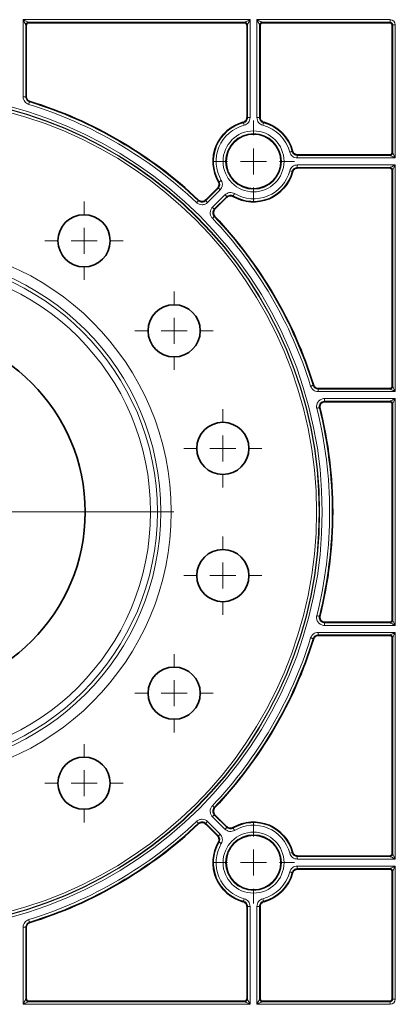
# Model space of a CAD drawing. Units: millimetres. Extents: x 60 to 2156, y -17 to 923.
# Drawn here: x 822 to 894, y 409 to 597 of the extents above; entities that cross this region are included whole.
import ezdxf

# ---------------------------------------------------------------- set-up
doc = ezdxf.new("R2010")
doc.units = ezdxf.units.MM
doc.layers.add('BEMASS', color=3, linetype='Continuous')

# ---------------------------------------------------------------- blocks, each defined once
blk = doc.blocks.new('SW_CENTERMARKSYMBOL_97')
at = {"color": 0, "linetype": 'Continuous', "lineweight": 0}
for p, q in [((0, 1), (0, 10.387)), ((0, 0), (0, 0.5)), ((-1, 0), (-10.387, 0)), ((0, 0), (-0.5, 0)), ((0, 0), (0, -0.5)), ((0, 0), (0.5, 0)), ((1, 0), (10.387, 0)), ((0, -1), (0, -10.387))]:
    blk.add_line(p, q, dxfattribs=at)
blk = doc.blocks.new('SW_CENTERMARKSYMBOL_99')
at = {"color": 0, "linetype": 'Continuous', "lineweight": 0}
for p, q in [((0, 1), (0, 1.567)), ((0, 0), (0, 0.5)), ((-1, 0), (-1.567, 0)), ((0, 0), (-0.5, 0)), ((0, 0), (0, -0.5)), ((0, 0), (0.5, 0)), ((1, 0), (1.567, 0)), ((0, -1), (0, -1.567))]:
    blk.add_line(p, q, dxfattribs=at)
blk = doc.blocks.new('SW_CENTERMARKSYMBOL_100')
at = {"color": 0, "linetype": 'Continuous', "lineweight": 0}
for p, q in [((0, 1), (0, 1.567)), ((0, 0), (0, 0.5)), ((-1, 0), (-1.567, 0)), ((0, 0), (-0.5, 0)), ((0, 0), (0, -0.5)), ((0, 0), (0.5, 0)), ((1, 0), (1.567, 0)), ((0, -1), (0, -1.567))]:
    blk.add_line(p, q, dxfattribs=at)
blk = doc.blocks.new('SW_CENTERMARKSYMBOL_102')
at = {"color": 0, "linetype": 'Continuous', "lineweight": 0}
for p, q in [((0, 1), (0, 1.5)), ((0, 0), (0, 0.5)), ((-1, 0), (-1.5, 0)), ((0, 0), (-0.5, 0)), ((0, 0), (0, -0.5)), ((0, 0), (0.5, 0)), ((1, 0), (1.5, 0)), ((0, -1), (0, -1.5))]:
    blk.add_line(p, q, dxfattribs=at)
blk = doc.blocks.new('SW_CENTERMARKSYMBOL_103')
at = {"color": 0, "linetype": 'Continuous', "lineweight": 0}
for p, q in [((0, 1), (0, 1.5)), ((0, 0), (0, 0.5)), ((-1, 0), (-1.5, 0)), ((0, 0), (-0.5, 0)), ((0, 0), (0, -0.5)), ((0, 0), (0.5, 0)), ((1, 0), (1.5, 0)), ((0, -1), (0, -1.5))]:
    blk.add_line(p, q, dxfattribs=at)
blk = doc.blocks.new('SW_CENTERMARKSYMBOL_104')
at = {"color": 0, "linetype": 'Continuous', "lineweight": 0}
for p, q in [((0, 1), (0, 1.5)), ((0, 0), (0, 0.5)), ((-1, 0), (-1.5, 0)), ((0, 0), (-0.5, 0)), ((0, 0), (0, -0.5)), ((0, 0), (0.5, 0)), ((1, 0), (1.5, 0)), ((0, -1), (0, -1.5))]:
    blk.add_line(p, q, dxfattribs=at)
blk = doc.blocks.new('SW_CENTERMARKSYMBOL_105')
at = {"color": 0, "linetype": 'Continuous', "lineweight": 0}
for p, q in [((0, 1), (0, 1.5)), ((0, 0), (0, 0.5)), ((-1, 0), (-1.5, 0)), ((0, 0), (-0.5, 0)), ((0, 0), (0, -0.5)), ((0, 0), (0.5, 0)), ((1, 0), (1.5, 0)), ((0, -1), (0, -1.5))]:
    blk.add_line(p, q, dxfattribs=at)
blk = doc.blocks.new('SW_CENTERMARKSYMBOL_116')
at = {"color": 0, "linetype": 'Continuous', "lineweight": 0}
for p, q in [((0, 1), (0, 1.5)), ((0, 0), (0, 0.5)), ((-1, 0), (-1.5, 0)), ((0, 0), (-0.5, 0)), ((0, 0), (0, -0.5)), ((0, 0), (0.5, 0)), ((1, 0), (1.5, 0)), ((0, -1), (0, -1.5))]:
    blk.add_line(p, q, dxfattribs=at)
blk = doc.blocks.new('SW_CENTERMARKSYMBOL_117')
at = {"color": 0, "linetype": 'Continuous', "lineweight": 0}
for p, q in [((0, 1), (0, 1.5)), ((0, 0), (0, 0.5)), ((-1, 0), (-1.5, 0)), ((0, 0), (-0.5, 0)), ((0, 0), (0, -0.5)), ((0, 0), (0.5, 0)), ((1, 0), (1.5, 0)), ((0, -1), (0, -1.5))]:
    blk.add_line(p, q, dxfattribs=at)
blk = doc.blocks.new('Element przykrywający 0.5 2')
at = {"color": 8, "linetype": 'Continuous', "lineweight": 18}
for p, q in [((163.06, 554.34), (163.06, 539.55)), ((206.51, 554.34), (163.06, 554.34)), ((163.56, 539.55), (163.56, 553.34)), ((163.56, 553.34), (163.64, 553.25)), ((164.06, 553.84), (205.51, 553.84)), ((164.14, 553.75), (164.06, 553.84)), ((205.51, 553.84), (205.43, 553.75)), ((205.93, 553.25), (206.01, 553.34)), ((206.01, 553.34), (206.01, 535.57)), ((206.51, 535.57), (206.51, 554.34)), ((233.34, 554.34), (207.84, 554.34)), ((207.84, 554.34), (207.84, 535.57)), ((208.34, 535.57), (208.34, 553.34)), ((208.34, 553.34), (208.43, 553.25)), ((208.84, 553.84), (233.34, 553.84)), ((208.93, 553.75), (208.84, 553.84)), ((233.34, 553.84), (233.25, 553.75)), ((233.34, 553.84), (233.34, 554.34)), ((233.75, 553.25), (233.84, 553.34)), ((233.84, 553.34), (233.84, 528.84)), ((234.34, 553.34), (233.84, 553.34)), ((234.34, 527.84), (234.34, 553.34)), ((163.56, 539.55), (163.06, 539.55)), ((206.01, 535.57), (206.51, 535.57)), ((207.84, 535.57), (208.34, 535.57)), ((215.57, 527.84), (215.57, 528.34)), ((233.34, 528.34), (215.57, 528.34)), ((233.25, 528.43), (233.34, 528.34)), ((233.84, 528.84), (233.75, 528.93)), ((215.57, 527.84), (234.34, 527.84)), ((234.34, 526.51), (215.57, 526.51)), ((215.57, 526.51), (215.57, 526.01)), ((234.34, 483.06), (234.34, 526.51)), ((215.57, 526.01), (233.34, 526.01)), ((233.34, 526.01), (233.25, 525.93)), ((233.75, 525.43), (233.84, 525.51)), ((233.84, 525.51), (233.84, 484.06)), ((200.42, 522.07), (198.02, 519.67)), ((198.38, 519.32), (200.77, 521.71)), ((201.71, 520.77), (199.32, 518.38)), ((196.63, 519.65), (196.63, 519.77)), ((199.67, 518.02), (202.07, 520.42)), ((219.55, 483.06), (219.55, 483.56)), ((233.34, 483.56), (219.55, 483.56)), ((219.55, 483.06), (234.34, 483.06)), ((233.25, 483.64), (233.34, 483.56)), ((233.84, 484.06), (233.75, 484.14)), ((234.34, 481.73), (220.76, 481.73)), ((220.76, 481.73), (220.76, 481.23)), ((220.76, 481.23), (233.34, 481.23)), ((233.34, 481.23), (233.25, 481.14)), ((234.34, 438.27), (234.34, 481.73)), ((233.75, 480.64), (233.84, 480.73)), ((233.84, 480.73), (233.84, 439.27)), ((219.79, 440.02), (219.9, 440.1)), ((220.76, 438.27), (220.76, 438.77)), ((233.34, 438.77), (220.76, 438.77)), ((220.76, 438.27), (234.34, 438.27)), ((233.25, 438.86), (233.34, 438.77)), ((233.84, 439.27), (233.75, 439.36)), ((234.34, 436.94), (219.55, 436.94)), ((219.55, 436.94), (219.55, 436.44)), ((219.55, 436.44), (233.34, 436.44)), ((233.34, 436.44), (233.25, 436.36)), ((233.75, 435.86), (233.84, 435.94)), ((233.84, 435.94), (233.84, 394.49)), ((234.34, 393.49), (234.34, 436.94)), ((218.66, 435.65), (218.59, 435.74)), ((202.07, 399.58), (199.67, 401.98)), ((198.02, 400.33), (200.42, 397.93)), ((200.77, 398.29), (198.38, 400.68)), ((199.32, 401.62), (201.71, 399.23)), ((233.84, 394.49), (233.75, 394.57)), ((215.57, 393.49), (215.57, 393.99)), ((233.34, 393.99), (215.57, 393.99)), ((215.57, 393.49), (234.34, 393.49)), ((233.25, 394.07), (233.34, 393.99)), ((234.34, 392.16), (215.57, 392.16)), ((215.57, 391.66), (215.57, 392.16)), ((215.57, 391.66), (233.34, 391.66)), ((233.34, 391.66), (233.25, 391.57)), ((233.75, 391.07), (233.84, 391.16)), ((233.84, 391.16), (233.84, 366.66)), ((234.34, 366.66), (234.34, 392.16)), ((206.01, 384.43), (206.51, 384.43)), ((206.01, 384.43), (206.01, 366.66)), ((206.51, 365.66), (206.51, 384.43)), ((207.84, 384.43), (207.84, 365.66)), ((208.34, 384.43), (207.84, 384.43)), ((208.34, 366.66), (208.34, 384.43)), ((163.06, 380.45), (163.06, 365.66)), ((163.56, 380.45), (163.06, 380.45)), ((163.56, 366.66), (163.56, 380.45)), ((163.64, 366.75), (163.56, 366.66)), ((164.06, 366.16), (164.14, 366.25)), ((205.51, 366.16), (164.06, 366.16)), ((205.43, 366.25), (205.51, 366.16)), ((206.01, 366.66), (205.93, 366.75)), ((208.43, 366.75), (208.34, 366.66)), ((208.84, 366.16), (208.93, 366.25)), ((233.34, 366.16), (208.84, 366.16)), ((233.25, 366.25), (233.34, 366.16)), ((233.34, 365.66), (233.34, 366.16)), ((233.84, 366.66), (233.75, 366.75)), ((234.34, 366.66), (233.84, 366.66)), ((163.06, 365.66), (206.51, 365.66)), ((207.84, 365.66), (233.34, 365.66))]:
    blk.add_line(p, q, dxfattribs=at)
at = {"color": 7, "linetype": 'Continuous', "lineweight": 35}
for p, q in [((163.64, 553.25), (163.64, 539.61)), ((205.43, 553.75), (164.14, 553.75)), ((205.93, 535.63), (205.93, 553.25)), ((208.43, 535.63), (208.43, 553.25)), ((233.25, 553.75), (208.93, 553.75)), ((233.75, 553.25), (233.75, 528.93)), ((215.63, 528.43), (233.25, 528.43)), ((215.63, 525.93), (233.25, 525.93)), ((233.75, 525.43), (233.75, 484.14)), ((200.31, 522.08), (198.02, 519.79)), ((202.08, 520.31), (199.79, 518.02)), ((233.25, 483.64), (219.61, 483.64)), ((233.25, 481.14), (220.87, 481.14)), ((233.75, 480.64), (233.75, 439.36)), ((233.25, 438.86), (220.87, 438.86)), ((233.25, 436.36), (219.61, 436.36)), ((233.75, 435.86), (233.75, 394.57)), ((202.08, 399.69), (199.79, 401.98)), ((200.31, 397.92), (198.02, 400.21)), ((215.63, 394.07), (233.25, 394.07)), ((215.63, 391.57), (233.25, 391.57)), ((233.75, 391.07), (233.75, 366.75)), ((205.93, 384.37), (205.93, 366.75)), ((208.43, 384.37), (208.43, 366.75)), ((163.64, 366.75), (163.64, 380.39)), ((205.43, 366.25), (164.14, 366.25)), ((233.25, 366.25), (208.93, 366.25))]:
    blk.add_line(p, q, dxfattribs=at)
at = {"color": 8, "linetype": 'Continuous', "lineweight": 18, "flags": 128}
for points in [[(163.06, 554.34), (163.15, 554.14), (163.25, 553.95), (163.33, 553.78), (163.41, 553.63), (163.47, 553.51), (163.52, 553.41), (163.55, 553.36), (163.56, 553.34)], [(164.06, 553.84), (164.04, 553.85), (163.98, 553.87), (163.89, 553.92), (163.76, 553.98), (163.61, 554.06), (163.44, 554.14), (163.25, 554.24), (163.06, 554.34)], [(206.51, 554.34), (206.32, 554.24), (206.13, 554.14), (205.96, 554.06), (205.8, 553.98), (205.68, 553.92), (205.59, 553.87), (205.53, 553.85), (205.51, 553.84)], [(206.01, 553.34), (206.02, 553.36), (206.05, 553.41), (206.1, 553.51), (206.16, 553.63), (206.23, 553.78), (206.32, 553.95), (206.41, 554.14), (206.51, 554.34)], [(207.84, 554.34), (207.94, 554.14), (208.03, 553.95), (208.12, 553.78), (208.19, 553.63), (208.26, 553.51), (208.3, 553.41), (208.33, 553.36), (208.34, 553.34)], [(208.84, 553.84), (208.82, 553.85), (208.76, 553.87), (208.67, 553.92), (208.55, 553.98), (208.39, 554.06), (208.22, 554.14), (208.03, 554.24), (207.84, 554.34)], [(163.64, 539.61), (163.6, 539.58), (163.56, 539.55)], [(164.26, 538.59), (164.26, 538.58), (164.25, 538.56), (164.24, 538.51), (164.22, 538.45), (164.2, 538.38), (164.17, 538.3), (164.14, 538.21), (164.11, 538.11)], [(205.26, 534.6), (205.26, 534.59), (205.27, 534.56), (205.28, 534.51), (205.3, 534.45), (205.32, 534.38), (205.34, 534.3), (205.36, 534.21), (205.39, 534.11)], [(206.01, 535.57), (205.94, 535.62), (205.93, 535.63)], [(208.43, 535.63), (208.35, 535.57), (208.34, 535.57)], [(208.97, 534.11), (208.99, 534.21), (209.01, 534.3), (209.03, 534.38), (209.05, 534.45), (209.07, 534.51), (209.08, 534.56), (209.09, 534.59), (209.09, 534.6)], [(214.11, 528.97), (214.21, 528.99), (214.3, 529.01), (214.38, 529.03), (214.45, 529.05), (214.51, 529.07), (214.56, 529.08), (214.59, 529.09), (214.6, 529.09)], [(215.57, 528.34), (215.62, 528.41), (215.63, 528.43)], [(233.34, 528.34), (233.36, 528.33), (233.41, 528.3), (233.51, 528.26), (233.63, 528.19), (233.78, 528.12), (233.95, 528.03), (234.14, 527.94), (234.34, 527.84)], [(234.34, 527.84), (234.24, 528.03), (234.14, 528.22), (234.06, 528.39), (233.98, 528.55), (233.92, 528.67), (233.87, 528.76), (233.85, 528.82), (233.84, 528.84)], [(234.34, 526.51), (234.14, 526.41), (233.95, 526.32), (233.78, 526.23), (233.63, 526.16), (233.51, 526.1), (233.41, 526.05), (233.36, 526.02), (233.34, 526.01)], [(233.84, 525.51), (233.85, 525.53), (233.87, 525.59), (233.92, 525.68), (233.98, 525.8), (234.06, 525.96), (234.14, 526.13), (234.24, 526.32), (234.34, 526.51)], [(214.11, 525.39), (214.21, 525.36), (214.3, 525.34), (214.38, 525.32), (214.45, 525.3), (214.51, 525.28), (214.56, 525.27), (214.59, 525.26), (214.6, 525.26)], [(215.63, 525.93), (215.57, 526), (215.57, 526.01)], [(200.57, 523.28), (200.58, 523.29), (200.61, 523.3), (200.65, 523.32), (200.7, 523.36), (200.76, 523.39), (200.84, 523.44), (200.92, 523.49), (201, 523.54)], [(200.31, 522.08), (200.41, 522.07), (200.42, 522.07)], [(200.42, 522.07), (200.43, 522.06), (200.45, 522.04), (200.48, 522.01), (200.52, 521.96), (200.58, 521.91), (200.64, 521.85), (200.7, 521.78), (200.77, 521.71)], [(201.71, 520.77), (201.78, 520.7), (201.85, 520.64), (201.91, 520.58), (201.96, 520.52), (202.01, 520.48), (202.04, 520.45), (202.06, 520.43), (202.07, 520.42)], [(203.54, 521), (203.49, 520.92), (203.44, 520.84), (203.39, 520.76), (203.36, 520.7), (203.32, 520.65), (203.3, 520.61), (203.29, 520.58), (203.28, 520.57)], [(196.63, 519.65), (196.62, 519.65), (196.6, 519.63), (196.57, 519.59), (196.53, 519.55), (196.48, 519.49), (196.42, 519.43), (196.35, 519.36), (196.28, 519.29)], [(198.02, 519.67), (198.02, 519.73), (198.02, 519.79)], [(198.02, 519.67), (198.03, 519.66), (198.05, 519.64), (198.08, 519.61), (198.13, 519.57), (198.18, 519.51), (198.24, 519.45), (198.31, 519.39), (198.38, 519.32)], [(202.07, 520.42), (202.08, 520.33), (202.08, 520.31)], [(199.32, 518.38), (199.39, 518.31), (199.45, 518.24), (199.51, 518.18), (199.57, 518.13), (199.61, 518.08), (199.64, 518.05), (199.66, 518.03), (199.67, 518.02)], [(199.79, 518.02), (199.73, 518.02), (199.67, 518.02)], [(199.29, 516.28), (199.36, 516.35), (199.43, 516.42), (199.49, 516.48), (199.55, 516.53), (199.59, 516.57), (199.63, 516.6), (199.65, 516.62), (199.65, 516.63)], [(218.11, 484.11), (218.21, 484.14), (218.3, 484.17), (218.38, 484.2), (218.45, 484.22), (218.51, 484.24), (218.56, 484.25), (218.58, 484.26), (218.59, 484.26)], [(218.66, 484.35), (218.65, 484.34), (218.62, 484.3), (218.59, 484.26)], [(219.55, 483.56), (219.58, 483.6), (219.61, 483.64)], [(233.34, 483.56), (233.36, 483.55), (233.41, 483.52), (233.51, 483.47), (233.63, 483.41), (233.78, 483.33), (233.95, 483.25), (234.14, 483.15), (234.34, 483.06)], [(234.34, 483.06), (234.24, 483.25), (234.14, 483.44), (234.06, 483.61), (233.98, 483.76), (233.92, 483.89), (233.87, 483.98), (233.85, 484.04), (233.84, 484.06)], [(220.87, 481.14), (220.81, 481.19), (220.76, 481.23)], [(234.34, 481.73), (234.14, 481.63), (233.95, 481.54), (233.78, 481.45), (233.63, 481.37), (233.51, 481.31), (233.41, 481.27), (233.36, 481.24), (233.34, 481.23)], [(233.84, 480.73), (233.85, 480.75), (233.87, 480.8), (233.92, 480.9), (233.98, 481.02), (234.06, 481.17), (234.14, 481.35), (234.24, 481.53), (234.34, 481.73)], [(219.3, 479.86), (219.4, 479.89), (219.49, 479.91), (219.57, 479.93), (219.64, 479.95), (219.71, 479.96), (219.75, 479.97), (219.78, 479.98), (219.79, 479.98)], [(219.79, 479.98), (219.8, 479.98), (219.84, 479.94), (219.9, 479.9)], [(219.3, 440.14), (219.4, 440.11), (219.49, 440.09), (219.57, 440.07), (219.64, 440.05), (219.71, 440.04), (219.75, 440.03), (219.78, 440.02), (219.79, 440.02)], [(220.76, 438.77), (220.81, 438.81), (220.87, 438.86)], [(233.34, 438.77), (233.36, 438.76), (233.41, 438.73), (233.51, 438.69), (233.63, 438.63), (233.78, 438.55), (233.95, 438.46), (234.14, 438.37), (234.34, 438.27)], [(234.34, 438.27), (234.24, 438.47), (234.14, 438.65), (234.06, 438.83), (233.98, 438.98), (233.92, 439.1), (233.87, 439.2), (233.85, 439.25), (233.84, 439.27)], [(218.11, 435.89), (218.21, 435.86), (218.3, 435.83), (218.38, 435.8), (218.45, 435.78), (218.51, 435.76), (218.56, 435.75), (218.58, 435.74), (218.59, 435.74)], [(219.61, 436.36), (219.58, 436.4), (219.55, 436.44)], [(234.34, 436.94), (234.14, 436.85), (233.95, 436.75), (233.78, 436.67), (233.63, 436.59), (233.51, 436.53), (233.41, 436.48), (233.36, 436.45), (233.34, 436.44)], [(233.84, 435.94), (233.85, 435.96), (233.87, 436.02), (233.92, 436.11), (233.98, 436.24), (234.06, 436.39), (234.14, 436.56), (234.24, 436.75), (234.34, 436.94)], [(199.29, 403.72), (199.36, 403.65), (199.43, 403.58), (199.49, 403.52), (199.55, 403.47), (199.59, 403.43), (199.63, 403.4), (199.65, 403.38), (199.65, 403.37)], [(199.32, 401.62), (199.39, 401.69), (199.45, 401.76), (199.51, 401.82), (199.57, 401.87), (199.61, 401.92), (199.64, 401.95), (199.66, 401.97), (199.67, 401.98)], [(199.77, 403.37), (199.76, 403.37), (199.71, 403.37), (199.65, 403.37)], [(199.67, 401.98), (199.73, 401.98), (199.79, 401.98)], [(196.63, 400.35), (196.62, 400.35), (196.6, 400.37), (196.57, 400.41), (196.53, 400.45), (196.48, 400.51), (196.42, 400.57), (196.35, 400.64), (196.28, 400.71)], [(198.02, 400.33), (198.03, 400.34), (198.05, 400.36), (198.08, 400.39), (198.13, 400.43), (198.18, 400.49), (198.24, 400.55), (198.31, 400.61), (198.38, 400.68)], [(198.02, 400.21), (198.02, 400.27), (198.02, 400.33)], [(200.42, 397.93), (200.43, 397.94), (200.45, 397.96), (200.48, 397.99), (200.52, 398.04), (200.58, 398.09), (200.64, 398.15), (200.7, 398.22), (200.77, 398.29)], [(201.71, 399.23), (201.78, 399.3), (201.85, 399.36), (201.91, 399.42), (201.96, 399.48), (202.01, 399.52), (202.04, 399.55), (202.06, 399.57), (202.07, 399.58)], [(202.08, 399.69), (202.07, 399.59), (202.07, 399.58)], [(203.54, 399), (203.49, 399.08), (203.44, 399.16), (203.39, 399.24), (203.36, 399.3), (203.32, 399.35), (203.3, 399.39), (203.29, 399.42), (203.28, 399.43)], [(200.42, 397.93), (200.33, 397.92), (200.31, 397.92)], [(200.57, 396.72), (200.58, 396.71), (200.61, 396.7), (200.65, 396.68), (200.7, 396.64), (200.76, 396.61), (200.84, 396.56), (200.92, 396.51), (201, 396.46)], [(214.11, 394.61), (214.21, 394.64), (214.3, 394.66), (214.38, 394.68), (214.45, 394.7), (214.51, 394.72), (214.56, 394.73), (214.59, 394.74), (214.6, 394.74)], [(234.34, 393.49), (234.24, 393.68), (234.14, 393.87), (234.06, 394.04), (233.98, 394.2), (233.92, 394.32), (233.87, 394.41), (233.85, 394.47), (233.84, 394.49)], [(215.57, 393.99), (215.62, 394.06), (215.63, 394.07)], [(233.34, 393.99), (233.36, 393.98), (233.41, 393.95), (233.51, 393.9), (233.63, 393.84), (233.78, 393.77), (233.95, 393.68), (234.14, 393.59), (234.34, 393.49)], [(214.6, 390.91), (214.59, 390.91), (214.56, 390.92), (214.51, 390.93), (214.45, 390.95), (214.38, 390.97), (214.3, 390.99), (214.21, 391.01), (214.11, 391.03)], [(215.63, 391.57), (215.57, 391.65), (215.57, 391.66)], [(234.34, 392.16), (234.14, 392.06), (233.95, 391.97), (233.78, 391.88), (233.63, 391.81), (233.51, 391.74), (233.41, 391.7), (233.36, 391.67), (233.34, 391.66)], [(233.84, 391.16), (233.85, 391.18), (233.87, 391.24), (233.92, 391.33), (233.98, 391.45), (234.06, 391.61), (234.14, 391.78), (234.24, 391.97), (234.34, 392.16)], [(205.26, 385.4), (205.26, 385.41), (205.27, 385.44), (205.28, 385.49), (205.3, 385.55), (205.32, 385.62), (205.34, 385.7), (205.36, 385.79), (205.39, 385.89)], [(209.09, 385.4), (209.09, 385.41), (209.08, 385.44), (209.07, 385.49), (209.05, 385.55), (209.03, 385.62), (209.01, 385.7), (208.99, 385.79), (208.97, 385.89)], [(205.93, 384.37), (206, 384.43), (206.01, 384.43)], [(208.34, 384.43), (208.41, 384.38), (208.43, 384.37)], [(164.26, 381.41), (164.26, 381.42), (164.25, 381.44), (164.24, 381.49), (164.22, 381.55), (164.2, 381.62), (164.17, 381.7), (164.14, 381.79), (164.11, 381.89)], [(164.35, 381.34), (164.34, 381.35), (164.3, 381.38), (164.26, 381.41)], [(163.56, 380.45), (163.6, 380.42), (163.64, 380.39)], [(163.56, 366.66), (163.55, 366.64), (163.52, 366.59), (163.47, 366.49), (163.41, 366.37), (163.33, 366.22), (163.25, 366.05), (163.15, 365.86), (163.06, 365.66)], [(163.06, 365.66), (163.25, 365.76), (163.44, 365.86), (163.61, 365.94), (163.76, 366.02), (163.89, 366.08), (163.98, 366.13), (164.04, 366.15), (164.06, 366.16)], [(205.51, 366.16), (205.53, 366.15), (205.59, 366.13), (205.68, 366.08), (205.8, 366.02), (205.96, 365.94), (206.13, 365.86), (206.32, 365.76), (206.51, 365.66)], [(206.51, 365.66), (206.41, 365.86), (206.32, 366.05), (206.23, 366.22), (206.16, 366.37), (206.1, 366.49), (206.05, 366.59), (206.02, 366.64), (206.01, 366.66)], [(208.34, 366.66), (208.33, 366.64), (208.3, 366.59), (208.26, 366.49), (208.19, 366.37), (208.12, 366.22), (208.03, 366.05), (207.94, 365.86), (207.84, 365.66)], [(207.84, 365.66), (208.03, 365.76), (208.22, 365.86), (208.39, 365.94), (208.55, 366.02), (208.67, 366.08), (208.76, 366.13), (208.82, 366.15), (208.84, 366.16)]]:
    blk.add_lwpolyline(points, dxfattribs=at)
at = {"color": 8, "linetype": 'Continuous', "lineweight": 18}
for centre, radius in [((140, 460), 80.33), ((140, 460), 79.83), ((140, 460), 79.75), ((140, 460), 79.25), ((207.18, 527.18), 5.84), ((207.18, 527.18), 5.34), ((140, 460), 51.43), ((140, 460), 49.43), ((140, 460), 48.76), ((140, 460), 47.46), ((207.18, 392.82), 5.84), ((207.18, 392.82), 5.34)]:
    blk.add_circle(centre, radius, dxfattribs=at)
at = {"color": 7, "linetype": 'Continuous', "lineweight": 35}
for centre, radius in [((207.18, 527.18), 5.25), ((174.72, 511.97), 5), ((191.97, 494.72), 5), ((140, 460), 34.94), ((201.3, 472.19), 5), ((201.3, 447.81), 5), ((191.97, 425.28), 5), ((174.72, 408.03), 5), ((207.18, 392.82), 5.25)]:
    blk.add_circle(centre, radius, dxfattribs=at)
at = {"color": 8, "linetype": 'Continuous', "lineweight": 18}
for centre, radius, start, end in [((164.06, 553.34), 0.5, 89.9994, 180.0006), ((205.51, 553.34), 0.5, 359.9994, 90.0006), ((208.84, 553.34), 0.5, 89.9994, 180.0006), ((140, 460), 81.75, 46.4901, 72.8445), ((167.88, 533.84), 5.97, 126.2334, 127.2437), ((140, 460), 82.25, 46.4901, 72.8445), ((207.18, 527.18), 7.66, 104.4684, 210.5316), ((207.18, 527.18), 7.16, 104.4684, 210.5316), ((179.27, 504.76), 39.57, 48.9413, 49.0905), ((207.18, 527.18), 7.16, 14.4684, 75.5316), ((222.85, 518.83), 20.93, 130.8376, 131.1197), ((207.18, 527.18), 7.66, 14.4684, 75.5316), ((200.85, 541.1), 18.26, 318.8605, 319.1839), ((233.34, 528.84), 0.5, 270.0025, 359.9958), ((207.18, 527.18), 7.66, 239.4684, 345.5316), ((207.18, 527.18), 7.16, 239.4684, 345.5316), ((198.98, 511.63), 20.73, 40.8354, 41.1203), ((233.34, 525.51), 0.5, 0.0018, 89.9999), ((201.87, 542.42), 19.18, 265.8248, 266.1326), ((228.2, 522.27), 24.98, 183.9037, 184.1401), ((140, 460), 81.75, 17.1555, 43.5099), ((140, 460), 82.25, 17.1555, 43.5099), ((198.87, 399.22), 117.42, 89.5591, 89.6167), ((233.34, 484.06), 0.5, 270.0025, 359.9958), ((233.34, 480.73), 0.5, 0.0018, 89.9999), ((140, 460), 81.75, 345.9388, 14.0612), ((140, 460), 82.25, 345.9388, 14.0612), ((233.34, 439.27), 0.5, 270.0008, 359.9975), ((140, 460), 81.75, 316.4901, 342.8445), ((233.34, 435.94), 0.5, 0.0018, 89.9999), ((140, 460), 82.25, 316.4901, 342.8445), ((140, 460), 81.75, 287.1555, 313.5099), ((140, 460), 82.25, 287.1555, 313.5099), ((78.72, 401.14), 117.91, 359.5592, 359.6166), ((207.18, 392.82), 7.66, 14.4684, 120.5316), ((207.18, 392.82), 7.16, 14.4684, 120.5316), ((247.9, 396.34), 44.73, 175.9127, 176.0447), ((207.18, 392.82), 7.66, 149.4684, 255.5316), ((207.18, 392.82), 7.16, 149.4684, 255.5316), ((202.21, 372.73), 24.05, 93.8985, 94.1441), ((199.59, 407.84), 19.92, 318.874, 319.1704), ((233.34, 394.49), 0.5, 270.0013, 359.997), ((207.18, 392.82), 7.16, 284.4684, 345.5316), ((207.18, 392.82), 7.66, 284.4684, 345.5316), ((201.01, 379.04), 18.05, 40.8142, 41.1414), ((233.34, 391.16), 0.5, 0.0022, 89.9995), ((189.34, 403.65), 24.22, 310.8559, 311.0997), ((223.26, 401.64), 21.55, 228.8906, 229.1646), ((164.06, 366.66), 0.5, 180.0017, 269.9983), ((205.51, 366.66), 0.5, 270.0017, 359.9983), ((208.84, 366.66), 0.5, 180.0017, 269.9983)]:
    blk.add_arc(centre, radius, start, end, dxfattribs=at)
at = {"color": 7, "linetype": 'Continuous', "lineweight": 35}
for centre, radius, start, end in [((164.14, 553.25), 0.5, 90.0011, 179.9989), ((205.43, 553.25), 0.5, 0.0011, 89.9989), ((208.93, 553.25), 0.5, 90.0011, 179.9989), ((233.25, 553.25), 0.5, 0.0011, 89.9989), ((140, 460), 82.34, 46.5471, 72.8013), ((207.18, 527.18), 7.75, 104.9005, 210.0995), ((207.18, 527.18), 7.75, 14.9005, 75.0995), ((233.25, 528.93), 0.5, 270.0011, 359.9989), ((207.18, 527.18), 7.75, 239.9005, 345.0995), ((233.25, 525.43), 0.5, 0.0011, 89.9989), ((140, 460), 82.34, 17.1987, 43.4529), ((233.25, 484.14), 0.5, 270.0011, 359.9989), ((233.25, 480.64), 0.5, 0.0011, 89.9989), ((140, 460), 82.34, 346.0137, 13.9863), ((233.25, 439.36), 0.5, 270.0011, 359.9989), ((233.25, 435.86), 0.5, 0.0011, 89.9989), ((140, 460), 82.34, 316.5471, 342.8013), ((140, 460), 82.34, 287.1987, 313.4529), ((207.18, 392.82), 7.75, 14.9005, 120.0995), ((207.18, 392.82), 7.75, 149.9005, 255.0995), ((233.25, 394.57), 0.5, 270.0011, 359.9989), ((207.18, 392.82), 7.75, 284.9005, 345.0995), ((233.25, 391.07), 0.5, 0.0011, 89.9989), ((164.14, 366.75), 0.5, 180.0011, 269.9989), ((205.43, 366.75), 0.5, 270.0011, 359.9989), ((208.93, 366.75), 0.5, 180.0011, 269.9989), ((233.25, 366.75), 0.5, 270.0011, 359.9989)]:
    blk.add_arc(centre, radius, start, end, dxfattribs=at)
at = {"color": 8, "linetype": 'Continuous', "lineweight": 18}
for centre, major_axis, ratio, start_param, end_param in [((233.34, 553.34), (-0.707, -0.707), 0.999981, 2.356204, 3.926981), ((233.34, 553.34), (0.354, 0.354), 0.999943, 5.497797, 7.068574), ((233.34, 366.66), (-0.707, 0.707), 0.999981, 2.356204, 3.926981), ((233.34, 366.66), (0.354, -0.354), 0.999943, 5.497797, 7.068574)]:
    blk.add_ellipse(centre, major_axis=major_axis, ratio=ratio, start_param=start_param, end_param=end_param, dxfattribs=at)
at = {"color": 7, "linetype": 'Continuous', "lineweight": 35}
for points, knots in [([(163.64, 539.61), (163.64, 539.4), (163.71, 539.19), (163.96, 538.85), (164.14, 538.72), (164.35, 538.66)], [0, 0, 0, 0, 0.5, 0.5, 1, 1, 1, 1]), ([(205.18, 534.66), (205.4, 534.72), (205.58, 534.85), (205.85, 535.2), (205.93, 535.41), (205.93, 535.63)], [0, 0, 0, 0, 0.5, 0.5, 1, 1, 1, 1]), ([(208.43, 535.63), (208.43, 535.41), (208.5, 535.2), (208.77, 534.85), (208.95, 534.72), (209.17, 534.66)], [0, 0, 0, 0, 0.5, 0.5, 1, 1, 1, 1]), ([(214.66, 529.17), (214.72, 528.95), (214.85, 528.77), (215.2, 528.5), (215.41, 528.43), (215.63, 528.43)], [0, 0, 0, 0, 0.5, 0.5, 1, 1, 1, 1]), ([(215.63, 525.93), (215.41, 525.93), (215.2, 525.85), (214.85, 525.58), (214.72, 525.4), (214.66, 525.18)], [0, 0, 0, 0, 0.5, 0.5, 1, 1, 1, 1]), ([(200.31, 522.08), (200.47, 522.24), (200.57, 522.44), (200.63, 522.87), (200.58, 523.1), (200.47, 523.29)], [0, 0, 0, 0, 0.5, 0.5, 1, 1, 1, 1]), ([(196.63, 519.77), (196.72, 519.68), (196.83, 519.61), (197.07, 519.52), (197.2, 519.5), (197.59, 519.5), (197.84, 519.61), (198.02, 519.79)], [0, 0, 0, 0, 0.25, 0.25, 0.5, 0.5, 1, 1, 1, 1]), ([(203.29, 520.47), (203.1, 520.58), (202.88, 520.63), (202.44, 520.57), (202.24, 520.47), (202.08, 520.31)], [0, 0, 0, 0, 0.5, 0.5, 1, 1, 1, 1]), ([(199.79, 518.02), (199.7, 517.93), (199.63, 517.82), (199.53, 517.59), (199.5, 517.46), (199.49, 517.07), (199.59, 516.82), (199.77, 516.63)], [0, 0, 0, 0, 0.25, 0.25, 0.5, 0.5, 1, 1, 1, 1]), ([(218.66, 484.35), (218.72, 484.14), (218.85, 483.96), (219.19, 483.71), (219.4, 483.64), (219.61, 483.64)], [0, 0, 0, 0, 0.5, 0.5, 1, 1, 1, 1]), ([(220.87, 481.14), (220.79, 481.14), (220.72, 481.13), (220.57, 481.1), (220.5, 481.07), (220.29, 480.97), (220.17, 480.88), (219.99, 480.64), (219.92, 480.5), (219.86, 480.2), (219.86, 480.05), (219.9, 479.9)], [0, 0, 0, 0, 0.125, 0.125, 0.25, 0.25, 0.5, 0.5, 0.75, 0.75, 1, 1, 1, 1]), ([(219.9, 440.1), (219.88, 440.03), (219.87, 439.95), (219.87, 439.8), (219.87, 439.72), (219.92, 439.5), (219.99, 439.36), (220.17, 439.12), (220.29, 439.03), (220.56, 438.89), (220.71, 438.86), (220.87, 438.86)], [0, 0, 0, 0, 0.125, 0.125, 0.25, 0.25, 0.5, 0.5, 0.75, 0.75, 1, 1, 1, 1]), ([(219.61, 436.36), (219.4, 436.36), (219.19, 436.29), (218.85, 436.04), (218.72, 435.86), (218.66, 435.65)], [0, 0, 0, 0, 0.5, 0.5, 1, 1, 1, 1]), ([(199.77, 403.37), (199.68, 403.28), (199.61, 403.17), (199.52, 402.93), (199.5, 402.8), (199.5, 402.41), (199.61, 402.16), (199.79, 401.98)], [0, 0, 0, 0, 0.25, 0.25, 0.5, 0.5, 1, 1, 1, 1]), ([(198.02, 400.21), (197.93, 400.3), (197.82, 400.37), (197.59, 400.47), (197.46, 400.5), (197.07, 400.51), (196.82, 400.41), (196.63, 400.23)], [0, 0, 0, 0, 0.25, 0.25, 0.5, 0.5, 1, 1, 1, 1]), ([(203.29, 399.53), (203.1, 399.42), (202.88, 399.37), (202.44, 399.43), (202.24, 399.53), (202.08, 399.69)], [0, 0, 0, 0, 0.5, 0.5, 1, 1, 1, 1]), ([(200.47, 396.71), (200.58, 396.9), (200.63, 397.12), (200.57, 397.56), (200.47, 397.76), (200.31, 397.92)], [0, 0, 0, 0, 0.5, 0.5, 1, 1, 1, 1]), ([(214.66, 394.82), (214.72, 394.6), (214.85, 394.42), (215.2, 394.15), (215.41, 394.07), (215.63, 394.07)], [0, 0, 0, 0, 0.5, 0.5, 1, 1, 1, 1]), ([(215.63, 391.57), (215.41, 391.57), (215.2, 391.5), (214.85, 391.23), (214.72, 391.05), (214.66, 390.83)], [0, 0, 0, 0, 0.5, 0.5, 1, 1, 1, 1]), ([(205.18, 385.34), (205.4, 385.28), (205.58, 385.15), (205.85, 384.8), (205.93, 384.59), (205.93, 384.37)], [0, 0, 0, 0, 0.5, 0.5, 1, 1, 1, 1]), ([(209.17, 385.34), (208.95, 385.28), (208.77, 385.15), (208.5, 384.8), (208.43, 384.59), (208.43, 384.37)], [0, 0, 0, 0, 0.5, 0.5, 1, 1, 1, 1]), ([(164.35, 381.34), (164.14, 381.28), (163.96, 381.15), (163.71, 380.81), (163.64, 380.6), (163.64, 380.39)], [0, 0, 0, 0, 0.5, 0.5, 1, 1, 1, 1])]:
    blk.add_open_spline(points, degree=3, knots=knots, dxfattribs=at)
at = {"color": 8, "linetype": 'Continuous', "lineweight": 18}
for points, knots in [([(163.06, 539.55), (163.06, 539.23), (163.16, 538.91), (163.45, 538.53), (163.56, 538.42), (163.82, 538.23), (163.96, 538.16), (164.11, 538.11)], [0, 0, 0, 0, 0.5, 0.5, 0.75, 0.75, 1, 1, 1, 1]), ([(164.26, 538.59), (164.06, 538.66), (163.88, 538.78), (163.63, 539.12), (163.56, 539.33), (163.56, 539.55)], [0, 0, 0, 0, 0.5, 0.5, 1, 1, 1, 1]), ([(206.01, 535.57), (206.01, 535.34), (205.94, 535.13), (205.67, 534.78), (205.47, 534.65), (205.26, 534.6)], [0, 0, 0, 0, 0.5, 0.5, 1, 1, 1, 1]), ([(205.39, 534.11), (205.71, 534.2), (205.99, 534.38), (206.3, 534.78), (206.38, 534.92), (206.48, 535.24), (206.51, 535.4), (206.51, 535.57)], [0, 0, 0, 0, 0.5, 0.5, 0.75, 0.75, 1, 1, 1, 1]), ([(207.84, 535.57), (207.84, 535.23), (207.95, 534.91), (208.26, 534.52), (208.38, 534.4), (208.65, 534.22), (208.8, 534.15), (208.97, 534.11)], [0, 0, 0, 0, 0.5, 0.5, 0.75, 0.75, 1, 1, 1, 1]), ([(209.09, 534.6), (208.88, 534.65), (208.69, 534.78), (208.41, 535.13), (208.34, 535.34), (208.34, 535.57)], [0, 0, 0, 0, 0.5, 0.5, 1, 1, 1, 1]), ([(214.11, 528.97), (214.2, 528.64), (214.38, 528.36), (214.78, 528.05), (214.92, 527.97), (215.24, 527.87), (215.4, 527.84), (215.57, 527.84)], [0, 0, 0, 0, 0.5, 0.5, 0.75, 0.75, 1, 1, 1, 1]), ([(215.57, 528.34), (215.34, 528.34), (215.13, 528.41), (214.78, 528.68), (214.65, 528.88), (214.6, 529.09)], [0, 0, 0, 0, 0.5, 0.5, 1, 1, 1, 1]), ([(215.57, 526.51), (215.23, 526.51), (214.91, 526.4), (214.52, 526.09), (214.4, 525.97), (214.22, 525.7), (214.15, 525.55), (214.11, 525.39)], [0, 0, 0, 0, 0.5, 0.5, 0.75, 0.75, 1, 1, 1, 1]), ([(214.6, 525.26), (214.65, 525.47), (214.78, 525.67), (215.13, 525.94), (215.34, 526.01), (215.57, 526.01)], [0, 0, 0, 0, 0.5, 0.5, 1, 1, 1, 1]), ([(200.57, 523.28), (200.69, 523.09), (200.73, 522.87), (200.68, 522.43), (200.58, 522.22), (200.42, 522.07)], [0, 0, 0, 0, 0.5, 0.5, 1, 1, 1, 1]), ([(200.77, 521.71), (201.01, 521.95), (201.16, 522.26), (201.22, 522.75), (201.21, 522.91), (201.15, 523.24), (201.09, 523.39), (201, 523.54)], [0, 0, 0, 0, 0.5, 0.5, 0.75, 0.75, 1, 1, 1, 1]), ([(203.54, 521), (203.25, 521.17), (202.91, 521.24), (202.42, 521.18), (202.26, 521.13), (201.96, 520.99), (201.83, 520.89), (201.71, 520.77)], [0, 0, 0, 0, 0.5, 0.5, 0.75, 0.75, 1, 1, 1, 1]), ([(202.07, 520.42), (202.22, 520.58), (202.43, 520.68), (202.87, 520.73), (203.09, 520.69), (203.28, 520.57)], [0, 0, 0, 0, 0.5, 0.5, 1, 1, 1, 1]), ([(196.28, 519.29), (196.43, 519.16), (196.59, 519.05), (196.95, 518.91), (197.14, 518.88), (197.43, 518.88), (197.53, 518.89), (197.72, 518.93), (197.81, 518.96), (198.08, 519.07), (198.24, 519.18), (198.38, 519.32)], [0, 0, 0, 0, 0.25, 0.25, 0.5, 0.5, 0.625, 0.625, 0.75, 0.75, 1, 1, 1, 1]), ([(198.02, 519.67), (197.93, 519.58), (197.82, 519.51), (197.59, 519.41), (197.46, 519.38), (197.07, 519.38), (196.82, 519.48), (196.63, 519.65)], [0, 0, 0, 0, 0.25, 0.25, 0.5, 0.5, 1, 1, 1, 1]), ([(199.32, 518.38), (199.18, 518.24), (199.07, 518.08), (198.92, 517.72), (198.88, 517.53), (198.88, 517.24), (198.89, 517.14), (198.92, 516.95), (198.95, 516.86), (199.05, 516.59), (199.16, 516.43), (199.29, 516.28)], [0, 0, 0, 0, 0.25, 0.25, 0.5, 0.5, 0.625, 0.625, 0.75, 0.75, 1, 1, 1, 1]), ([(199.65, 516.63), (199.56, 516.72), (199.49, 516.83), (199.4, 517.07), (199.38, 517.2), (199.38, 517.59), (199.49, 517.84), (199.67, 518.02)], [0, 0, 0, 0, 0.25, 0.25, 0.5, 0.5, 1, 1, 1, 1]), ([(218.11, 484.11), (218.21, 483.81), (218.4, 483.54), (218.79, 483.25), (218.93, 483.18), (219.23, 483.08), (219.39, 483.06), (219.55, 483.06)], [0, 0, 0, 0, 0.5, 0.5, 0.75, 0.75, 1, 1, 1, 1]), ([(219.55, 483.56), (219.33, 483.56), (219.13, 483.63), (218.78, 483.88), (218.66, 484.06), (218.59, 484.26)], [0, 0, 0, 0, 0.5, 0.5, 1, 1, 1, 1]), ([(220.76, 481.73), (220.64, 481.73), (220.53, 481.71), (220.31, 481.66), (220.2, 481.62), (220, 481.52), (219.9, 481.46), (219.72, 481.32), (219.64, 481.24), (219.44, 480.97), (219.34, 480.76), (219.27, 480.43), (219.26, 480.31), (219.26, 480.09), (219.27, 479.97), (219.3, 479.86)], [0, 0, 0, 0, 0.125, 0.125, 0.25, 0.25, 0.375, 0.375, 0.5, 0.5, 0.75, 0.75, 0.875, 0.875, 1, 1, 1, 1]), ([(219.79, 479.98), (219.77, 480.06), (219.76, 480.13), (219.76, 480.28), (219.76, 480.36), (219.81, 480.58), (219.88, 480.72), (220.06, 480.96), (220.18, 481.06), (220.46, 481.19), (220.6, 481.23), (220.76, 481.23)], [0, 0, 0, 0, 0.125, 0.125, 0.25, 0.25, 0.5, 0.5, 0.75, 0.75, 1, 1, 1, 1]), ([(219.3, 440.14), (219.27, 440.03), (219.26, 439.91), (219.26, 439.69), (219.27, 439.57), (219.31, 439.35), (219.35, 439.24), (219.45, 439.04), (219.51, 438.94), (219.72, 438.67), (219.9, 438.52), (220.2, 438.38), (220.31, 438.34), (220.53, 438.29), (220.64, 438.27), (220.76, 438.27)], [0, 0, 0, 0, 0.125, 0.125, 0.25, 0.25, 0.375, 0.375, 0.5, 0.5, 0.75, 0.75, 0.875, 0.875, 1, 1, 1, 1]), ([(220.76, 438.77), (220.68, 438.77), (220.61, 438.78), (220.46, 438.82), (220.39, 438.84), (220.18, 438.94), (220.06, 439.04), (219.88, 439.28), (219.81, 439.42), (219.75, 439.71), (219.75, 439.87), (219.79, 440.02)], [0, 0, 0, 0, 0.125, 0.125, 0.25, 0.25, 0.5, 0.5, 0.75, 0.75, 1, 1, 1, 1]), ([(219.55, 436.94), (219.23, 436.94), (218.91, 436.84), (218.53, 436.55), (218.42, 436.44), (218.23, 436.18), (218.16, 436.04), (218.11, 435.89)], [0, 0, 0, 0, 0.5, 0.5, 0.75, 0.75, 1, 1, 1, 1]), ([(218.59, 435.74), (218.66, 435.94), (218.78, 436.12), (219.12, 436.37), (219.33, 436.44), (219.55, 436.44)], [0, 0, 0, 0, 0.5, 0.5, 1, 1, 1, 1]), ([(199.29, 403.72), (199.16, 403.57), (199.05, 403.41), (198.91, 403.05), (198.88, 402.86), (198.88, 402.57), (198.89, 402.47), (198.93, 402.28), (198.96, 402.19), (199.07, 401.92), (199.18, 401.76), (199.32, 401.62)], [0, 0, 0, 0, 0.25, 0.25, 0.5, 0.5, 0.625, 0.625, 0.75, 0.75, 1, 1, 1, 1]), ([(199.67, 401.98), (199.58, 402.07), (199.51, 402.18), (199.41, 402.41), (199.38, 402.54), (199.38, 402.93), (199.48, 403.18), (199.65, 403.37)], [0, 0, 0, 0, 0.25, 0.25, 0.5, 0.5, 1, 1, 1, 1]), ([(198.38, 400.68), (198.24, 400.82), (198.08, 400.93), (197.72, 401.08), (197.53, 401.12), (197.24, 401.12), (197.14, 401.11), (196.95, 401.08), (196.86, 401.05), (196.59, 400.95), (196.43, 400.84), (196.28, 400.71)], [0, 0, 0, 0, 0.25, 0.25, 0.5, 0.5, 0.625, 0.625, 0.75, 0.75, 1, 1, 1, 1]), ([(196.63, 400.35), (196.72, 400.44), (196.83, 400.51), (197.07, 400.6), (197.2, 400.62), (197.59, 400.62), (197.84, 400.51), (198.02, 400.33)], [0, 0, 0, 0, 0.25, 0.25, 0.5, 0.5, 1, 1, 1, 1]), ([(201, 396.46), (201.17, 396.75), (201.24, 397.09), (201.18, 397.58), (201.13, 397.74), (200.99, 398.04), (200.89, 398.17), (200.77, 398.29)], [0, 0, 0, 0, 0.5, 0.5, 0.75, 0.75, 1, 1, 1, 1]), ([(201.71, 399.23), (201.95, 398.99), (202.26, 398.84), (202.75, 398.78), (202.91, 398.79), (203.24, 398.85), (203.39, 398.91), (203.54, 399)], [0, 0, 0, 0, 0.5, 0.5, 0.75, 0.75, 1, 1, 1, 1]), ([(203.28, 399.43), (203.09, 399.31), (202.87, 399.27), (202.43, 399.32), (202.22, 399.42), (202.07, 399.58)], [0, 0, 0, 0, 0.5, 0.5, 1, 1, 1, 1]), ([(200.42, 397.93), (200.58, 397.78), (200.68, 397.57), (200.73, 397.13), (200.69, 396.91), (200.57, 396.72)], [0, 0, 0, 0, 0.5, 0.5, 1, 1, 1, 1]), ([(214.11, 394.61), (214.2, 394.29), (214.38, 394.01), (214.78, 393.7), (214.92, 393.62), (215.24, 393.52), (215.4, 393.49), (215.57, 393.49)], [0, 0, 0, 0, 0.5, 0.5, 0.75, 0.75, 1, 1, 1, 1]), ([(215.57, 393.99), (215.34, 393.99), (215.13, 394.06), (214.78, 394.33), (214.65, 394.53), (214.6, 394.74)], [0, 0, 0, 0, 0.5, 0.5, 1, 1, 1, 1]), ([(215.57, 392.16), (215.23, 392.16), (214.91, 392.05), (214.52, 391.74), (214.4, 391.62), (214.22, 391.35), (214.15, 391.2), (214.11, 391.03)], [0, 0, 0, 0, 0.5, 0.5, 0.75, 0.75, 1, 1, 1, 1]), ([(214.6, 390.91), (214.65, 391.12), (214.78, 391.31), (215.13, 391.59), (215.34, 391.66), (215.57, 391.66)], [0, 0, 0, 0, 0.5, 0.5, 1, 1, 1, 1]), ([(205.26, 385.4), (205.47, 385.35), (205.67, 385.22), (205.94, 384.87), (206.01, 384.66), (206.01, 384.43)], [0, 0, 0, 0, 0.5, 0.5, 1, 1, 1, 1]), ([(206.51, 384.43), (206.51, 384.77), (206.4, 385.09), (206.09, 385.48), (205.97, 385.6), (205.7, 385.78), (205.55, 385.85), (205.39, 385.89)], [0, 0, 0, 0, 0.5, 0.5, 0.75, 0.75, 1, 1, 1, 1]), ([(208.97, 385.89), (208.64, 385.8), (208.36, 385.62), (208.05, 385.22), (207.97, 385.08), (207.87, 384.76), (207.84, 384.6), (207.84, 384.43)], [0, 0, 0, 0, 0.5, 0.5, 0.75, 0.75, 1, 1, 1, 1]), ([(208.34, 384.43), (208.34, 384.66), (208.41, 384.87), (208.68, 385.22), (208.88, 385.35), (209.09, 385.4)], [0, 0, 0, 0, 0.5, 0.5, 1, 1, 1, 1]), ([(164.11, 381.89), (163.81, 381.79), (163.54, 381.6), (163.25, 381.21), (163.18, 381.07), (163.08, 380.77), (163.06, 380.61), (163.06, 380.45)], [0, 0, 0, 0, 0.5, 0.5, 0.75, 0.75, 1, 1, 1, 1]), ([(163.56, 380.45), (163.56, 380.67), (163.63, 380.87), (163.88, 381.22), (164.06, 381.34), (164.26, 381.41)], [0, 0, 0, 0, 0.5, 0.5, 1, 1, 1, 1])]:
    blk.add_open_spline(points, degree=3, knots=knots, dxfattribs=at)
at = {"color": 7, "linetype": 'Continuous', "lineweight": 0, "xscale": 5, "yscale": 5, "zscale": 5}
for name, p in [('SW_CENTERMARKSYMBOL_99', (207.18, 527.18)), ('SW_CENTERMARKSYMBOL_105', (174.72, 511.97)), ('SW_CENTERMARKSYMBOL_97', (140, 460)), ('SW_CENTERMARKSYMBOL_104', (191.97, 494.72)), ('SW_CENTERMARKSYMBOL_103', (201.3, 472.19)), ('SW_CENTERMARKSYMBOL_102', (201.3, 447.81)), ('SW_CENTERMARKSYMBOL_117', (191.97, 425.28)), ('SW_CENTERMARKSYMBOL_116', (174.72, 408.03)), ('SW_CENTERMARKSYMBOL_100', (207.18, 392.82))]:
    blk.add_blockref(name, p, dxfattribs=at)

msp = doc.modelspace()

# ---------------------------------------------------------------- block references
at = {"layer": 'BEMASS'}
msp.add_blockref('Element przykrywający 0.5 2', (659.9662, 43.0393), dxfattribs=at)

doc.saveas('drawing.dxf')
